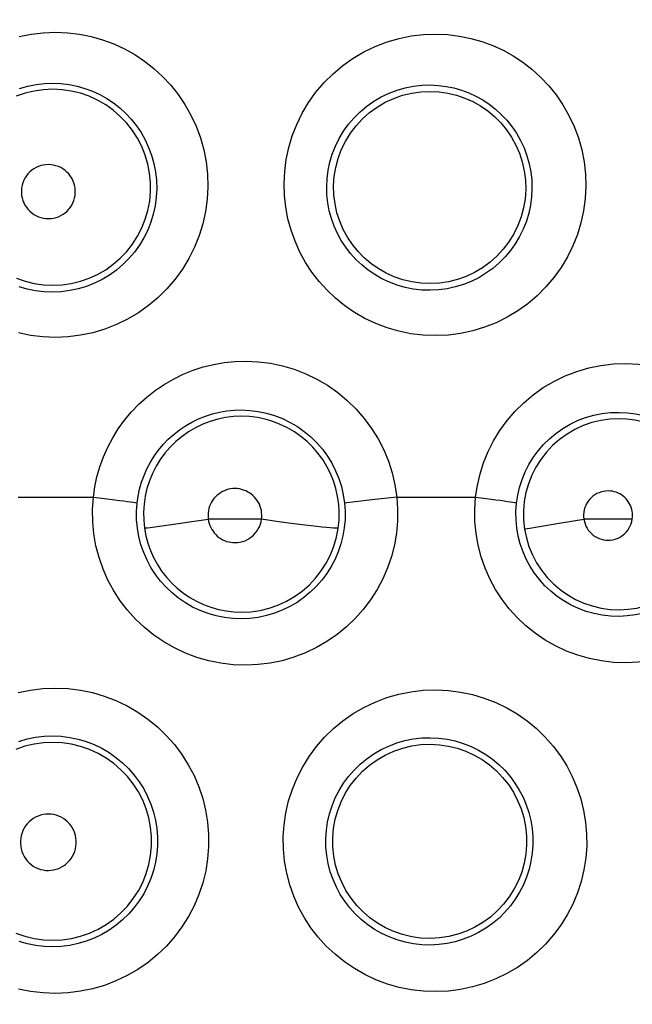
# Model space of a CAD drawing. Units: millimetres. Extents: x -88 to 26, y -24 to 46.
# Drawn here: x 1 to 4, y 5 to 9 of the extents above; entities that cross this region are included whole.
import ezdxf

# ---------------------------------------------------------------- set-up
doc = ezdxf.new("R2010")
doc.units = ezdxf.units.MM
doc.header["$LTSCALE"] = 16.335
doc.layers.get('0').update_dxf_attribs({"linetype": 'CONTINUOUS'})
doc.styles.get("Standard").update_dxf_attribs({"font": 'txt', "width": 0.8})
doc.dimstyles.new('DIMSTYLE_1', dxfattribs={"dimtxt": 3, "dimasz": 3, "dimexe": 1.5, "dimexo": 0.5, "dimgap": 0.75, "dimtad": 1, "dimtxsty": 'STANDARD', "dimblk": '_FILLED', "dimblk1": '_FILLED', "dimblk2": '_FILLED', "dimcen": 0.09, "dimazin": 2, "dimtfac": 1, "dimtofl": 0, "dimtmove": 0, "dimatfit": 3, "dimldrblk": '_FILLED', "dimfxl": 1, "dimtolj": 1, "dimarcsym": 0})

# ---------------------------------------------------------------- blocks, each defined once
blk = doc.blocks.new('_FILLED')
at = {"color": 0, "linetype": 'BYBLOCK'}
blk.add_solid([(0, 0), (-1, 0.3167), (-1, -0.3167)], dxfattribs=at)
blk = doc.blocks.new('*D0')
at = {"color": 7, "linetype": 'CONTINUOUS'}
for p, q in [((-11.1, -21.4001), (-11.1, 33.22)), ((11.1, -21.4001), (11.1, 33.22)), ((-11.1, 31.72), (0, 31.72)), ((11.1, 31.72), (0, 31.72))]:
    blk.add_line(p, q, dxfattribs=at)
at = {"color": 7, "linetype": 'CONTINUOUS', "xscale": 3, "yscale": 3, "zscale": 3, "rotation": 180}
blk.add_blockref('_FILLED', (-11.1, 31.72), dxfattribs=at)
at = {"color": 7, "linetype": 'CONTINUOUS', "xscale": 3, "yscale": 3, "zscale": 3}
blk.add_blockref('_FILLED', (11.1, 31.72), dxfattribs=at)
blk = doc.blocks.new('*D1')
at = {"color": 7, "linetype": 'CONTINUOUS'}
for p, q in [((-9.9, 24.5), (25.586, 24.5)), ((24.086, 24.5), (24.086, 0)), ((24.086, -24.5), (24.086, 0)), ((-9.9, -24.5), (25.586, -24.5))]:
    blk.add_line(p, q, dxfattribs=at)
at = {"color": 7, "linetype": 'CONTINUOUS', "xscale": 3, "yscale": 3, "zscale": 3}
for p, rotation in [((24.086, 24.5), 90), ((24.086, -24.5), 270)]:
    blk.add_blockref('_FILLED', p, dxfattribs=dict(at, rotation=rotation))

msp = doc.modelspace()

# ---------------------------------------------------------------- linework, layer by layer
at = {"color": 250, "linetype": 'CONTINUOUS'}
for p, q in [((1.4531, 7), (1.772, 7)), ((1.772, 7), (1.8192, 6.9947)), ((2.8706, 6.9794), (2.8467, 6.9765)), ((2.9523, 6.9885), (2.8706, 6.9794)), ((3.0579, 7), (2.9523, 6.9885)), ((3.0579, 7), (3.3921, 7)), ((2.0716, 6.8805), (2.259, 6.9067)), ((2.4848, 6.9067), (2.259, 6.9067)), ((2.5485, 6.8977), (2.4848, 6.9067)), ((2.6105, 6.8893), (2.5485, 6.8977)), ((2.6682, 6.882), (2.6105, 6.8893)), ((3.6545, 6.8751), (3.7552, 6.8915)), ((3.7552, 6.8915), (3.851, 6.9067)), ((4.0562, 6.9067), (3.851, 6.9067)), ((3.6217, 6.8696), (3.6545, 6.8751))]:
    msp.add_line(p, q, dxfattribs=at)
for points in [[(1.4574, 8.952), (1.5082, 8.9622), (1.5597, 8.9683), (1.6121, 8.9702)], [(1.6121, 8.9702), (1.6636, 8.9678), (1.7139, 8.9617), (1.7631, 8.9519), (1.8112, 8.9382), (1.8583, 8.9208), (1.9036, 8.8999), (1.9471, 8.8757), (1.9888, 8.848), (2.0282, 8.8172), (2.0652, 8.7834), (2.0998, 8.7464), (2.1314, 8.7067), (2.16, 8.6644), (2.1856, 8.6193), (2.2074, 8.5724), (2.2255, 8.5235), (2.2397, 8.4727), (2.2498, 8.4212), (2.2555, 8.3689), (2.2571, 8.3158), (2.2543, 8.2631), (2.2472, 8.2108), (2.2357, 8.159), (2.2202, 8.1085), (2.2006, 8.0595), (2.1769, 8.012), (2.1496, 7.9668), (2.1186, 7.924), (2.0841, 7.8837), (2.0465, 7.8465), (2.0061, 7.8125), (1.9628, 7.7817), (1.9173, 7.7548), (1.8697, 7.7316), (1.8201, 7.7123), (1.7695, 7.6971), (1.718, 7.6863), (1.6655, 7.6797), (1.6121, 7.6772)], [(3.224, 7.6849), (3.1703, 7.687), (3.1181, 7.6931), (3.0673, 7.7033), (3.0176, 7.7177), (2.9693, 7.736), (2.9232, 7.7578), (2.8793, 7.783), (2.8376, 7.8117), (2.7986, 7.8432), (2.7624, 7.8774), (2.7289, 7.9145), (2.6986, 7.9538), (2.6715, 7.9954), (2.6474, 8.0391), (2.627, 8.0845), (2.6102, 8.1314), (2.5969, 8.1799), (2.5875, 8.229), (2.5821, 8.279), (2.5805, 8.3297), (2.583, 8.3804), (2.5896, 8.431), (2.6003, 8.4816), (2.6151, 8.5311), (2.6342, 8.5797), (2.6574, 8.6274), (2.6844, 8.6728), (2.7153, 8.716), (2.7501, 8.757), (2.7879, 8.7947), (2.8288, 8.8291), (2.8728, 8.8602), (2.9188, 8.8874), (2.9669, 8.9105), (3.0172, 8.9296), (3.0681, 8.9444), (3.1193, 8.9549), (3.1712, 8.961), (3.224, 8.9627)], [(3.224, 8.9627), (3.2744, 8.9601), (3.3236, 8.9541), (3.3717, 8.9444), (3.4187, 8.9311), (3.4645, 8.9141), (3.5087, 8.8938), (3.5512, 8.8703), (3.592, 8.8434), (3.6307, 8.8133), (3.6674, 8.7801), (3.7018, 8.7437), (3.7334, 8.7045), (3.762, 8.6623), (3.7877, 8.6174), (3.8096, 8.5707), (3.8276, 8.5222), (3.8418, 8.472), (3.8518, 8.4211), (3.8576, 8.3696), (3.8592, 8.3175), (3.8566, 8.2657), (3.8498, 8.2142), (3.8387, 8.1631), (3.8236, 8.1134), (3.8045, 8.065), (3.7813, 8.0181), (3.7546, 7.9734), (3.7241, 7.931), (3.6902, 7.8909), (3.6533, 7.854), (3.6134, 7.8202), (3.5706, 7.7896), (3.5258, 7.7627), (3.4788, 7.7396), (3.4297, 7.7203), (3.3796, 7.7051), (3.3287, 7.6943), (3.2768, 7.6875), (3.224, 7.6849)], [(1.6, 8.7287), (1.5605, 8.7269), (1.5214, 8.7213), (1.4829, 8.712), (1.4455, 8.6991)], [(1.4597, 8.7324), (1.4943, 8.7422), (1.5294, 8.7492), (1.5647, 8.7533), (1.6, 8.7545)], [(1.6, 8.7545), (1.6348, 8.753), (1.6692, 8.7487), (1.7031, 8.7418), (1.736, 8.7324), (1.768, 8.7205), (1.799, 8.7062), (1.8287, 8.6896), (1.8571, 8.6707), (1.884, 8.6497), (1.9093, 8.6265), (1.9328, 8.6013), (1.9545, 8.5742), (1.9741, 8.5452), (1.9915, 8.5145), (2.0064, 8.4823), (2.0188, 8.4489), (2.0285, 8.4144), (2.0354, 8.3791), (2.0395, 8.3432), (2.0406, 8.3071), (2.0387, 8.271), (2.0339, 8.2351), (2.0262, 8.1998), (2.0156, 8.1652), (2.0022, 8.1316), (1.9862, 8.0992), (1.9675, 8.0682), (1.9463, 8.0388), (1.9228, 8.0112), (1.8972, 7.9856), (1.8695, 7.9623), (1.84, 7.9412), (1.8089, 7.9227), (1.7763, 7.9067), (1.7425, 7.8934), (1.7077, 7.883), (1.6722, 7.8754), (1.6362, 7.8708), (1.6, 7.8692)], [(1.6, 7.8982), (1.6394, 7.9001), (1.6785, 7.9058), (1.7169, 7.9151), (1.7542, 7.9281), (1.7901, 7.9445), (1.8243, 7.9643), (1.8565, 7.9872), (1.8863, 8.0131), (1.9136, 8.0417), (1.938, 8.0728), (1.9593, 8.106), (1.9774, 8.1411), (1.9921, 8.1778), (2.0032, 8.2157), (2.0107, 8.2545), (2.0144, 8.2938), (2.0144, 8.3333), (2.0106, 8.3726), (2.0032, 8.4114), (1.992, 8.4493), (1.9774, 8.4859), (1.9593, 8.521), (1.9379, 8.5542), (1.9135, 8.5853), (1.8863, 8.6139), (1.8565, 8.6398), (1.8243, 8.6627), (1.7901, 8.6824), (1.7542, 8.6989), (1.7169, 8.7118), (1.6785, 8.7211), (1.6394, 8.7268), (1.6, 8.7287)], [(3.2, 7.8768), (3.1638, 7.8779), (3.1281, 7.8821), (3.0932, 7.8891), (3.0592, 7.8988), (3.0264, 7.9112), (2.9949, 7.926), (2.9648, 7.9433), (2.9364, 7.9627), (2.9097, 7.9842), (2.885, 8.0076), (2.8622, 8.0328), (2.8414, 8.0597), (2.8228, 8.0882), (2.8065, 8.118), (2.7926, 8.149), (2.7811, 8.1811), (2.7721, 8.2141), (2.7657, 8.2478), (2.762, 8.282), (2.761, 8.3164), (2.7627, 8.3511), (2.7673, 8.3857), (2.7746, 8.4201), (2.7848, 8.454), (2.7979, 8.4872), (2.8137, 8.5195), (2.8323, 8.5506), (2.8535, 8.5801), (2.8771, 8.6078), (2.903, 8.6335), (2.931, 8.6569), (2.9609, 8.6779), (2.9924, 8.6963), (3.0252, 8.712), (3.0593, 8.7249), (3.0941, 8.7348), (3.1292, 8.7418), (3.1646, 8.7458), (3.2, 8.7469)], [(3.2, 8.7469), (3.2339, 8.7453), (3.2674, 8.741), (3.3003, 8.7342), (3.3323, 8.725), (3.3632, 8.7135), (3.3933, 8.6996), (3.4221, 8.6835), (3.4497, 8.6653), (3.476, 8.6448), (3.5008, 8.6222), (3.5241, 8.5976), (3.5455, 8.5709), (3.565, 8.5422), (3.5823, 8.5118), (3.5972, 8.48), (3.6095, 8.4471), (3.6191, 8.4131), (3.6259, 8.3785), (3.6299, 8.3435), (3.631, 8.3083), (3.6293, 8.273), (3.6247, 8.238), (3.6173, 8.2034), (3.6071, 8.1695), (3.5942, 8.1366), (3.5786, 8.1047), (3.5604, 8.0742), (3.5398, 8.0453), (3.5169, 8.0181), (3.4918, 7.9928), (3.4647, 7.9697), (3.4359, 7.9489), (3.4053, 7.9304), (3.3733, 7.9146), (3.3401, 7.9013), (3.3059, 7.8909), (3.271, 7.8833), (3.2356, 7.8786), (3.2, 7.8768)], [(1.5815, 8.4096), (1.5705, 8.4091), (1.5598, 8.4076), (1.5493, 8.4051), (1.5391, 8.4015), (1.5291, 8.397), (1.5197, 8.3916), (1.5109, 8.3853), (1.5025, 8.3782), (1.495, 8.3704), (1.4883, 8.3618), (1.4823, 8.3526), (1.4773, 8.3429), (1.4733, 8.3328), (1.4701, 8.3223), (1.468, 8.3116), (1.467, 8.3008), (1.467, 8.2898), (1.468, 8.2789), (1.47, 8.2682), (1.4731, 8.2577), (1.4771, 8.2475), (1.4821, 8.2378), (1.4881, 8.2286), (1.4948, 8.22), (1.5023, 8.2121), (1.5106, 8.2049), (1.5195, 8.1986), (1.5289, 8.1932), (1.5389, 8.1886), (1.5492, 8.185), (1.5597, 8.1825), (1.5705, 8.181), (1.5815, 8.1805)], [(1.5815, 8.1805), (1.5926, 8.1811), (1.6033, 8.1827), (1.6138, 8.1852), (1.624, 8.1888), (1.634, 8.1934), (1.6434, 8.1989), (1.6522, 8.2052), (1.6604, 8.2124), (1.6679, 8.2203), (1.6745, 8.2289), (1.6804, 8.2381), (1.6853, 8.2478), (1.6893, 8.2579), (1.6923, 8.2684), (1.6944, 8.279), (1.6954, 8.2898), (1.6953, 8.3008), (1.6943, 8.3115), (1.6922, 8.3222), (1.6891, 8.3327), (1.6851, 8.3427), (1.6801, 8.3523), (1.6742, 8.3615), (1.6676, 8.37), (1.6601, 8.3778), (1.6519, 8.385), (1.6431, 8.3913), (1.6337, 8.3967), (1.6238, 8.4013), (1.6136, 8.4049), (1.6032, 8.4074), (1.5925, 8.409), (1.5815, 8.4096)], [(1.4456, 7.9279), (1.4829, 7.915), (1.5214, 7.9057), (1.5605, 7.9001), (1.6, 7.8982)], [(1.6, 7.8692), (1.5635, 7.8705), (1.5274, 7.8748), (1.4919, 7.8821), (1.4574, 7.8921)], [(1.6121, 7.6772), (1.5582, 7.6794), (1.5056, 7.6857), (1.4543, 7.6962)], [(1.772, 7), (1.7782, 7.0439), (1.7874, 7.0871), (1.7996, 7.1294), (1.8148, 7.1713), (1.833, 7.2124), (1.8539, 7.2521), (1.8777, 7.2902), (1.9042, 7.327), (1.9331, 7.3616), (1.9645, 7.3942), (1.9983, 7.4248), (2.034, 7.4528), (2.0716, 7.4782), (2.1112, 7.501), (2.1521, 7.521), (2.1944, 7.538), (2.238, 7.5521), (2.2822, 7.563), (2.3269, 7.5708), (2.3721, 7.5754), (2.418, 7.5768)], [(2.418, 7.5768), (2.4707, 7.5743), (2.5224, 7.5678), (2.5731, 7.5572), (2.6231, 7.5424), (2.6722, 7.5234), (2.7193, 7.5008), (2.7645, 7.4743), (2.8077, 7.444), (2.848, 7.4105), (2.8854, 7.3739), (2.92, 7.3342), (2.951, 7.292), (2.9785, 7.2475), (3.0025, 7.2006), (3.0224, 7.1523), (3.0383, 7.1029), (3.0501, 7.0521), (3.0579, 7)], [(3.3921, 7), (3.3996, 7.05), (3.4109, 7.0988), (3.4261, 7.1465), (3.4453, 7.1935), (3.4684, 7.2394), (3.4951, 7.2832), (3.5253, 7.3247), (3.5592, 7.3642), (3.596, 7.4006), (3.6359, 7.434), (3.6789, 7.4644), (3.724, 7.4911), (3.7715, 7.514), (3.8211, 7.5331), (3.8719, 7.548), (3.9233, 7.5585), (3.976, 7.5647), (4.0298, 7.5666)], [(4.0298, 7.5666), (4.082, 7.5639), (4.1331, 7.5572), (4.1832, 7.5466), (4.2324, 7.5318), (4.2805, 7.513), (4.3267, 7.4905), (4.3708, 7.4644), (4.4129, 7.4346), (4.4523, 7.4018), (4.4888, 7.3659), (4.5225, 7.3269), (4.5529, 7.2856), (4.5797, 7.242), (4.6031, 7.1961), (4.6226, 7.1488), (4.6381, 7.1005), (4.6497, 7.0509), (4.6574, 7)], [(1.9574, 6.9753), (1.9616, 7.0052), (1.968, 7.0348), (1.9763, 7.0641), (1.9868, 7.0928), (1.9992, 7.1209), (2.0137, 7.1482), (2.03, 7.1744), (2.0481, 7.1994), (2.068, 7.2232), (2.0895, 7.2456), (2.1126, 7.2664), (2.1371, 7.2855), (2.163, 7.3029), (2.19, 7.3185), (2.2181, 7.3321), (2.2471, 7.3437), (2.2768, 7.3533), (2.3072, 7.3607), (2.3379, 7.366), (2.3689, 7.369), (2.4, 7.3699)], [(2.4, 7.343), (2.3662, 7.3417), (2.3326, 7.3376), (2.2994, 7.3308), (2.2669, 7.3213), (2.2353, 7.3092), (2.2048, 7.2945), (2.1756, 7.2774), (2.1479, 7.258), (2.1218, 7.2364), (2.0976, 7.2128), (2.0754, 7.1872), (2.0554, 7.1599), (2.0376, 7.1311), (2.0223, 7.101), (2.0094, 7.0697), (1.9992, 7.0374), (1.9916, 7.0044), (1.9868, 6.9709), (1.9846, 6.9372), (1.9853, 6.9033), (1.9887, 6.8697)], [(2.4, 7.3699), (2.4356, 7.3682), (2.471, 7.3637), (2.5059, 7.3563), (2.5402, 7.3461), (2.5735, 7.3331), (2.6058, 7.3175), (2.6367, 7.2993), (2.666, 7.2787), (2.6935, 7.2557), (2.7191, 7.2306), (2.7426, 7.2035), (2.7638, 7.1747), (2.7825, 7.1441), (2.7988, 7.1122), (2.8124, 7.0791), (2.8233, 7.0451), (2.8313, 7.0104), (2.8366, 6.9751)], [(2.8102, 6.8693), (2.8136, 6.9029), (2.8143, 6.9367), (2.8122, 6.9704), (2.8074, 7.0039), (2.7998, 7.0369), (2.7896, 7.0691), (2.7769, 7.1004), (2.7616, 7.1306), (2.7439, 7.1594), (2.7239, 7.1866), (2.7018, 7.2122), (2.6777, 7.2359), (2.6517, 7.2575), (2.624, 7.277), (2.5949, 7.2941), (2.5644, 7.3088), (2.5329, 7.321), (2.5004, 7.3305), (2.4673, 7.3374), (2.4338, 7.3416), (2.4, 7.343)], [(3.5655, 6.9751), (3.5706, 7.0088), (3.5783, 7.0421), (3.5888, 7.0749), (3.6019, 7.1071), (3.6176, 7.1382), (3.6359, 7.168), (3.6566, 7.1964), (3.6796, 7.223), (3.7048, 7.2478), (3.7321, 7.2706), (3.7612, 7.2911), (3.7921, 7.3092), (3.8245, 7.3247), (3.8581, 7.3376), (3.8927, 7.3475), (3.9281, 7.3546), (3.9639, 7.3587), (4, 7.3598)], [(4, 7.3598), (4.0351, 7.358), (4.0698, 7.3533), (4.104, 7.3459), (4.1374, 7.3357), (4.1699, 7.3229), (4.2012, 7.3075), (4.2311, 7.2896), (4.2594, 7.2695), (4.2861, 7.2471), (4.3108, 7.2226), (4.3335, 7.1963), (4.354, 7.1682), (4.3722, 7.1386), (4.3879, 7.1076), (4.4011, 7.0755), (4.4116, 7.0425), (4.4194, 7.0089), (4.4245, 6.9748)], [(4, 7.3327), (3.9612, 7.3309), (3.9227, 7.3254), (3.885, 7.3163), (3.8483, 7.3035), (3.813, 7.2873), (3.7794, 7.2678), (3.7478, 7.2452), (3.7186, 7.2196), (3.6919, 7.1914), (3.6681, 7.1607), (3.6473, 7.1279), (3.6298, 7.0933), (3.6157, 7.0571), (3.6051, 7.0198), (3.5981, 6.9816), (3.5948, 6.9429), (3.5953, 6.9041), (3.5994, 6.8655)], [(4.3988, 6.8647), (4.4026, 6.8977), (4.4037, 6.931), (4.4021, 6.9642), (4.3978, 6.9971), (4.3908, 7.0296), (4.3812, 7.0614), (4.3689, 7.0923), (4.3542, 7.1221), (4.3371, 7.1506), (4.3177, 7.1776), (4.2961, 7.2029), (4.2726, 7.2263), (4.2472, 7.2478), (4.2201, 7.2671), (4.1915, 7.2841), (4.1616, 7.2986), (4.1306, 7.3107), (4.0988, 7.3202), (4.0662, 7.3271), (4.0332, 7.3313), (4, 7.3327)], [(2.3725, 7.037), (2.3631, 7.0366), (2.3538, 7.0355), (2.3448, 7.0337), (2.3359, 7.0311), (2.3272, 7.0278), (2.3188, 7.0238), (2.3107, 7.0191), (2.3031, 7.0138), (2.2959, 7.0079), (2.2892, 7.0014), (2.2831, 6.9943), (2.2775, 6.9868), (2.2726, 6.9789), (2.2684, 6.9705), (2.2648, 6.9619), (2.262, 6.953), (2.2599, 6.9439), (2.2585, 6.9347), (2.2579, 6.9254), (2.2581, 6.9161), (2.259, 6.9067)], [(2.4848, 6.9067), (2.4857, 6.916), (2.4859, 6.9253), (2.4853, 6.9344), (2.484, 6.9436), (2.4819, 6.9527), (2.4791, 6.9615), (2.4757, 6.9701), (2.4715, 6.9784), (2.4666, 6.9863), (2.4612, 6.9938), (2.4551, 7.0008), (2.4485, 7.0073), (2.4414, 7.0133), (2.4338, 7.0186), (2.4259, 7.0234), (2.4176, 7.0274), (2.4089, 7.0308), (2.4, 7.0335), (2.391, 7.0354), (2.3818, 7.0365), (2.3725, 7.037)], [(3.9544, 7.0268), (3.9443, 7.0264), (3.9345, 7.025), (3.9249, 7.0228), (3.9155, 7.0195), (3.9063, 7.0154), (3.8977, 7.0104), (3.8895, 7.0046), (3.8819, 6.998), (3.875, 6.9908), (3.8689, 6.9829), (3.8635, 6.9744), (3.8589, 6.9655), (3.8553, 6.9562), (3.8525, 6.9465), (3.8507, 6.9367), (3.8498, 6.9268), (3.8499, 6.9168), (3.851, 6.9067)], [(4.0562, 6.9067), (4.0571, 6.9152), (4.0574, 6.9237), (4.057, 6.9321), (4.0559, 6.9405), (4.0541, 6.9488), (4.0517, 6.9569), (4.0486, 6.9648), (4.0448, 6.9725), (4.0405, 6.9798), (4.0356, 6.9867), (4.0301, 6.9932), (4.0241, 6.9992), (4.0176, 7.0047), (4.0107, 7.0097), (4.0034, 7.0141), (3.9958, 7.0178), (3.9879, 7.021), (3.9797, 7.0235), (3.9715, 7.0253), (3.9631, 7.0264), (3.9544, 7.0268)], [(2.418, 6.2884), (2.3643, 6.2906), (2.312, 6.2967), (2.2609, 6.3069), (2.2108, 6.3213), (2.1621, 6.3396), (2.1154, 6.3615), (2.0707, 6.3871), (2.028, 6.4162), (1.9882, 6.4482), (1.9511, 6.4833), (1.9168, 6.5213), (1.8858, 6.5616), (1.8581, 6.6043), (1.8337, 6.6493), (1.8131, 6.696), (1.7962, 6.7445), (1.783, 6.7947), (1.774, 6.8455), (1.7692, 6.8964), (1.7686, 6.9479), (1.772, 7)], [(1.8192, 6.9947), (1.8629, 6.9895), (1.8826, 6.987), (1.9005, 6.9847), (1.9164, 6.9825), (1.9299, 6.9806), (1.9409, 6.9789), (1.9492, 6.9774), (1.9547, 6.9762), (1.9574, 6.9753)], [(2.4, 6.4851), (2.3636, 6.4863), (2.3277, 6.4905), (2.2924, 6.4976), (2.2581, 6.5075), (2.2248, 6.52), (2.1927, 6.5351), (2.162, 6.5527), (2.1329, 6.5726), (2.1055, 6.5948), (2.0801, 6.619), (2.0566, 6.6451), (2.0353, 6.673), (2.0163, 6.7024), (1.9997, 6.7334), (1.9855, 6.7656), (1.9738, 6.7992), (1.9649, 6.8337), (1.9587, 6.8688), (1.9554, 6.9042), (1.9549, 6.9398), (1.9574, 6.9753)], [(2.8366, 6.9751), (2.839, 6.9405), (2.8386, 6.9057), (2.8355, 6.871), (2.8297, 6.8366), (2.8212, 6.8027), (2.81, 6.7695), (2.7962, 6.7374), (2.7799, 6.7064), (2.7612, 6.6767), (2.7401, 6.6486), (2.7169, 6.6221), (2.6915, 6.5975), (2.6643, 6.5751), (2.6353, 6.5548), (2.6047, 6.5369), (2.5727, 6.5215), (2.5395, 6.5087), (2.5054, 6.4986), (2.4707, 6.4913), (2.4355, 6.4868), (2.4, 6.4851)], [(3.0579, 7), (3.0613, 6.9491), (3.0608, 6.8985), (3.0563, 6.8484), (3.0477, 6.7984), (3.0351, 6.7489), (3.0187, 6.7007), (2.9984, 6.6541), (2.9744, 6.6089), (2.947, 6.5658), (2.9161, 6.525), (2.8818, 6.4865), (2.8448, 6.4509), (2.8049, 6.4184), (2.7622, 6.389), (2.7175, 6.3631), (2.6707, 6.3409), (2.622, 6.3223), (2.5722, 6.3077), (2.5218, 6.2973), (2.4704, 6.2909), (2.418, 6.2884)], [(2.8467, 6.9765), (2.8398, 6.9756), (2.8366, 6.9751)], [(4.0298, 6.2986), (3.9769, 6.3005), (3.9252, 6.3064), (3.8747, 6.3164), (3.8252, 6.3305), (3.7769, 6.3486), (3.7307, 6.3701), (3.6866, 6.3953), (3.6446, 6.4239), (3.6053, 6.4554), (3.5687, 6.49), (3.5348, 6.5274), (3.5042, 6.5672), (3.4769, 6.6094), (3.4528, 6.6538), (3.4324, 6.6998), (3.4158, 6.7477), (3.4028, 6.7971), (3.394, 6.8472), (3.3893, 6.8975), (3.3887, 6.9484), (3.3921, 7)], [(3.3921, 7), (3.4369, 6.9947), (3.458, 6.9921), (3.4779, 6.9896), (3.4963, 6.9871), (3.5129, 6.9848), (3.5276, 6.9826), (3.5401, 6.9807), (3.5503, 6.9789), (3.5579, 6.9774), (3.5631, 6.9761), (3.5655, 6.9751)], [(4, 6.4952), (3.9644, 6.4963), (3.9291, 6.5002), (3.8945, 6.507), (3.8607, 6.5166), (3.828, 6.5288), (3.7964, 6.5435), (3.7663, 6.5607), (3.7378, 6.5802), (3.7109, 6.6018), (3.6859, 6.6255), (3.6629, 6.651), (3.6419, 6.6783), (3.6232, 6.7072), (3.6069, 6.7376), (3.5929, 6.7692), (3.5815, 6.8021), (3.5728, 6.8359), (3.5667, 6.8703), (3.5635, 6.9051), (3.5631, 6.9401), (3.5655, 6.9751)], [(4.4245, 6.9748), (4.4269, 6.9412), (4.4266, 6.9075), (4.4237, 6.8738), (4.4182, 6.8403), (4.4101, 6.8073), (4.3993, 6.775), (4.3861, 6.7437), (4.3704, 6.7134), (4.3523, 6.6844), (4.3319, 6.6569), (4.3094, 6.6309), (4.2848, 6.6068), (4.2583, 6.5847), (4.2301, 6.5648), (4.2003, 6.5471), (4.1691, 6.5318), (4.1366, 6.5191), (4.1033, 6.509), (4.0693, 6.5016), (4.0348, 6.497), (4, 6.4952)], [(4.6574, 7), (4.6609, 6.9502), (4.6605, 6.9008), (4.6562, 6.8517), (4.6479, 6.8027), (4.6357, 6.754), (4.6199, 6.7067), (4.6002, 6.6609), (4.5769, 6.6164), (4.5501, 6.574), (4.52, 6.5338), (4.4864, 6.4957), (4.4501, 6.4606), (4.411, 6.4284), (4.3691, 6.3991), (4.3252, 6.3734), (4.2792, 6.3513), (4.2311, 6.3328), (4.1821, 6.3182), (4.1323, 6.3077), (4.0816, 6.3012), (4.0298, 6.2986)], [(2.259, 6.9067), (2.2607, 6.8975), (2.263, 6.8887), (2.2661, 6.8801), (2.2698, 6.8717), (2.2741, 6.8636), (2.2791, 6.856), (2.2847, 6.8487), (2.2908, 6.8419), (2.2974, 6.8357), (2.3045, 6.83), (2.3121, 6.8248), (2.32, 6.8203), (2.3282, 6.8165), (2.3367, 6.8133), (2.3455, 6.8108), (2.3543, 6.8091), (2.3633, 6.808), (2.3725, 6.8077)], [(2.3725, 6.8077), (2.3835, 6.8083), (2.3942, 6.8099), (2.4046, 6.8125), (2.4147, 6.8161), (2.4246, 6.8207), (2.434, 6.8262), (2.4427, 6.8326), (2.4509, 6.8399), (2.4583, 6.8478), (2.465, 6.8564), (2.4708, 6.8656), (2.4757, 6.8753), (2.4797, 6.8854), (2.4827, 6.8958), (2.4848, 6.9067)], [(3.851, 6.9067), (3.8531, 6.8968), (3.8559, 6.8873), (3.8597, 6.8782), (3.8643, 6.8694), (3.8697, 6.8611), (3.8759, 6.8533), (3.8828, 6.8462), (3.8903, 6.8397), (3.8984, 6.8341), (3.9069, 6.8292), (3.916, 6.8251), (3.9253, 6.822), (3.9347, 6.8198), (3.9445, 6.8184), (3.9544, 6.818)], [(3.9544, 6.818), (3.9643, 6.8186), (3.974, 6.8201), (3.9833, 6.8224), (3.9925, 6.8257), (4.0014, 6.8298), (4.0098, 6.8347), (4.0177, 6.8404), (4.0251, 6.8469), (4.0319, 6.854), (4.0379, 6.8617), (4.0432, 6.8699), (4.0477, 6.8786), (4.0513, 6.8876), (4.0542, 6.8969), (4.0562, 6.9067)], [(1.9887, 6.8697), (1.9926, 6.8701), (2.0008, 6.871), (2.0129, 6.8726), (2.0716, 6.8805)], [(1.9887, 6.8697), (1.9946, 6.8372), (2.0031, 6.8054), (2.0141, 6.7743), (2.0275, 6.7442), (2.0433, 6.7152), (2.0613, 6.6876), (2.0815, 6.6615), (2.1037, 6.6371), (2.1277, 6.6146), (2.1534, 6.594), (2.1808, 6.5755), (2.2094, 6.5592), (2.2393, 6.5453), (2.2702, 6.5338), (2.302, 6.5248), (2.3343, 6.5183), (2.367, 6.5145), (2.4, 6.5132)], [(2.4, 6.5132), (2.4394, 6.5151), (2.4785, 6.5208), (2.5168, 6.5301), (2.5541, 6.5431), (2.59, 6.5595), (2.6241, 6.5793), (2.6563, 6.6022), (2.686, 6.6281), (2.7133, 6.6567), (2.7376, 6.6877), (2.7589, 6.7209), (2.777, 6.756), (2.7916, 6.7926), (2.8027, 6.8305), (2.8102, 6.8693)], [(2.8102, 6.8693), (2.8066, 6.8688), (2.7997, 6.8688), (2.7896, 6.8693), (2.7762, 6.8702), (2.7598, 6.8717), (2.7405, 6.8736), (2.7187, 6.876), (2.6945, 6.8788), (2.6682, 6.882)], [(3.5994, 6.8655), (3.6031, 6.8663), (3.6105, 6.8677), (3.6217, 6.8696)], [(3.5994, 6.8655), (3.6071, 6.8281), (3.6183, 6.7916), (3.6329, 6.7562), (3.6507, 6.7225), (3.6717, 6.6905), (3.6955, 6.6607), (3.7221, 6.6332), (3.7512, 6.6084), (3.7825, 6.5864), (3.8157, 6.5675), (3.8506, 6.5518), (3.8867, 6.5394), (3.9239, 6.5306), (3.9618, 6.5252), (4, 6.5235)], [(4, 6.5235), (4.038, 6.5254), (4.0757, 6.5308), (4.1127, 6.5398), (4.1487, 6.5522), (4.1834, 6.5679), (4.2164, 6.5868), (4.2475, 6.6087), (4.2764, 6.6335), (4.3029, 6.6608), (4.3267, 6.6905), (4.3475, 6.7223), (4.3653, 6.756), (4.3799, 6.7911), (4.391, 6.8275), (4.3988, 6.8647)], [(1.4539, 6.1728), (1.5055, 6.1832), (1.5582, 6.1895), (1.612, 6.1917)], [(1.612, 6.1917), (1.6652, 6.1892), (1.7172, 6.1828), (1.7682, 6.1723), (1.8185, 6.1576), (1.8676, 6.1388), (1.9148, 6.1164), (1.9599, 6.0902), (2.0031, 6.0603), (2.0435, 6.0274), (2.081, 5.9913), (2.1156, 5.9522), (2.1468, 5.9107), (2.1745, 5.867), (2.1987, 5.8208), (2.219, 5.7733), (2.2354, 5.7243), (2.2478, 5.6739), (2.2562, 5.623), (2.2604, 5.5715), (2.2604, 5.5195), (2.2563, 5.468), (2.2481, 5.4169), (2.2356, 5.3664), (2.2193, 5.3172), (2.199, 5.2696), (2.1748, 5.2234), (2.1472, 5.1795), (2.116, 5.138), (2.0814, 5.0988), (2.0439, 5.0626), (2.0036, 5.0296), (1.9604, 4.9997), (1.9152, 4.9735), (1.8679, 4.951), (1.8186, 4.9321), (1.7682, 4.9174), (1.7172, 4.9068), (1.6651, 4.9003), (1.612, 4.8979)], [(3.2239, 4.9056), (3.1707, 4.9076), (3.1187, 4.9136), (3.068, 4.9236), (3.0182, 4.9378), (2.9696, 4.9559), (2.923, 4.9777), (2.8785, 5.003), (2.836, 5.0318), (2.7962, 5.0637), (2.7593, 5.0985), (2.7251, 5.1362), (2.6941, 5.1763), (2.6665, 5.2188), (2.6421, 5.2636), (2.6215, 5.31), (2.6046, 5.3581), (2.5915, 5.4077), (2.5825, 5.4581), (2.5776, 5.5092), (2.5768, 5.561), (2.5801, 5.6125), (2.5878, 5.6636), (2.5996, 5.7143), (2.6154, 5.7637), (2.6353, 5.8116), (2.6591, 5.8581), (2.6865, 5.9023), (2.7175, 5.9441), (2.752, 5.9836), (2.7894, 6.0199), (2.8298, 6.0531), (2.8731, 6.0833), (2.9185, 6.1096), (2.966, 6.1322), (3.0156, 6.151), (3.0663, 6.1657), (3.1178, 6.176), (3.1703, 6.1821), (3.2239, 6.1841)], [(3.2239, 6.1841), (3.2767, 6.1815), (3.3284, 6.1749), (3.3789, 6.1643), (3.4287, 6.1495), (3.4773, 6.1307), (3.5239, 6.1083), (3.5683, 6.0822), (3.6108, 6.0525), (3.6504, 6.0199), (3.687, 5.9843), (3.7208, 5.9459), (3.7513, 5.9052), (3.7783, 5.8623), (3.8019, 5.8172), (3.8217, 5.7707), (3.8377, 5.7228), (3.85, 5.6735), (3.8583, 5.6236), (3.8625, 5.5732), (3.8628, 5.5223), (3.859, 5.4718), (3.8511, 5.4216), (3.8391, 5.3718), (3.8234, 5.3234), (3.8037, 5.2764), (3.7801, 5.2306), (3.7531, 5.1872), (3.7225, 5.1459), (3.6885, 5.1069), (3.6516, 5.0709), (3.6119, 5.038), (3.5693, 5.0081), (3.5246, 4.9818), (3.4778, 4.9592), (3.4289, 4.9403), (3.3789, 4.9254), (3.3283, 4.9147), (3.2766, 4.9081), (3.2239, 4.9056)], [(1.4565, 5.9659), (1.4915, 5.976), (1.5273, 5.9833), (1.5635, 5.9876), (1.6, 5.9889)], [(1.6, 5.9889), (1.6361, 5.9873), (1.6718, 5.9828), (1.7071, 5.9754), (1.7416, 5.9652), (1.7751, 5.9523), (1.8075, 5.9367), (1.8385, 5.9185), (1.8679, 5.898), (1.8956, 5.8751), (1.9213, 5.8502), (1.9449, 5.8233), (1.9663, 5.7946), (1.9853, 5.7644), (2.0018, 5.7327), (2.0157, 5.6998), (2.0269, 5.666), (2.0354, 5.6314), (2.0411, 5.5962), (2.044, 5.5606), (2.0441, 5.5249), (2.0413, 5.4893), (2.0356, 5.454), (2.0272, 5.4192), (2.016, 5.3853), (2.0021, 5.3523), (1.9857, 5.3205), (1.9667, 5.2902), (1.9453, 5.2614), (1.9217, 5.2345), (1.896, 5.2094), (1.8684, 5.1866), (1.8389, 5.166), (1.8079, 5.1478), (1.7754, 5.1321), (1.7418, 5.1191), (1.7071, 5.1088), (1.6718, 5.1014), (1.636, 5.0969), (1.6, 5.0953)], [(3.2, 5.1029), (3.1641, 5.104), (3.1285, 5.1081), (3.0935, 5.115), (3.0594, 5.1247), (3.0263, 5.137), (2.9943, 5.1519), (2.9638, 5.1693), (2.9348, 5.1891), (2.9076, 5.211), (2.8822, 5.235), (2.8589, 5.2608), (2.8376, 5.2885), (2.8186, 5.3177), (2.802, 5.3485), (2.7879, 5.3805), (2.7763, 5.4137), (2.7673, 5.4477), (2.7611, 5.4825), (2.7578, 5.5178), (2.7572, 5.5533), (2.7596, 5.5889), (2.7648, 5.6241), (2.7729, 5.6589), (2.7838, 5.693), (2.7974, 5.726), (2.8137, 5.7579), (2.8325, 5.7884), (2.8538, 5.8172), (2.8774, 5.8442), (2.9031, 5.8692), (2.9307, 5.8921), (2.9602, 5.9126), (2.9914, 5.9307), (3.0239, 5.9462), (3.0577, 5.959), (3.0924, 5.969), (3.1279, 5.9761), (3.1638, 5.9802), (3.2, 5.9813)], [(3.2, 5.9813), (3.2356, 5.9796), (3.2709, 5.9749), (3.3056, 5.9674), (3.3396, 5.9572), (3.3726, 5.9442), (3.4043, 5.9287), (3.4347, 5.9107), (3.4634, 5.8904), (3.4903, 5.8679), (3.5153, 5.8434), (3.5382, 5.8171), (3.5589, 5.7892), (3.5772, 5.7597), (3.5932, 5.7289), (3.6067, 5.697), (3.6176, 5.6641), (3.6259, 5.6304), (3.6315, 5.5962), (3.6344, 5.5616), (3.6346, 5.5269), (3.632, 5.4922), (3.6267, 5.4577), (3.6186, 5.4238), (3.6079, 5.3905), (3.5945, 5.3582), (3.5786, 5.327), (3.5602, 5.2971), (3.5395, 5.2687), (3.5165, 5.242), (3.4913, 5.2172), (3.4643, 5.1945), (3.4354, 5.174), (3.4049, 5.1558), (3.373, 5.1402), (3.3398, 5.1271), (3.3057, 5.1168), (3.2709, 5.1093), (3.2356, 5.1046), (3.2, 5.1029)], [(1.6, 5.9617), (1.5601, 5.9599), (1.5206, 5.9542), (1.4818, 5.9448), (1.4441, 5.9318)], [(1.6, 5.1232), (1.6398, 5.1252), (1.6793, 5.1309), (1.718, 5.1403), (1.7557, 5.1534), (1.792, 5.17), (1.8265, 5.1899), (1.859, 5.2131), (1.8891, 5.2392), (1.9166, 5.2681), (1.9412, 5.2994), (1.9628, 5.333), (1.981, 5.3684), (1.9958, 5.4055), (2.0071, 5.4437), (2.0146, 5.4829), (2.0184, 5.5226), (2.0184, 5.5624), (2.0146, 5.6021), (2.007, 5.6413), (1.9958, 5.6795), (1.981, 5.7165), (1.9628, 5.752), (1.9412, 5.7855), (1.9166, 5.8169), (1.8891, 5.8458), (1.859, 5.8719), (1.8265, 5.895), (1.792, 5.915), (1.7557, 5.9316), (1.718, 5.9447), (1.6793, 5.9541), (1.6398, 5.9598), (1.6, 5.9617)], [(1.5816, 5.658), (1.5702, 5.6575), (1.5591, 5.6559), (1.5483, 5.6533), (1.5376, 5.6496), (1.5273, 5.6448), (1.5176, 5.6392), (1.5084, 5.6326), (1.4998, 5.6251), (1.492, 5.6169), (1.4851, 5.608), (1.4789, 5.5984), (1.4737, 5.5883), (1.4696, 5.5777), (1.4664, 5.5667), (1.4642, 5.5556), (1.4631, 5.5442), (1.4631, 5.5328), (1.4642, 5.5214), (1.4663, 5.5103), (1.4695, 5.4993), (1.4737, 5.4887), (1.4789, 5.4786), (1.485, 5.469), (1.492, 5.46), (1.4998, 5.4518), (1.5084, 5.4443), (1.5175, 5.4377), (1.5273, 5.4321), (1.5376, 5.4273), (1.5482, 5.4236), (1.5591, 5.421), (1.5702, 5.4194), (1.5816, 5.4189)], [(1.5816, 5.4189), (1.5931, 5.4195), (1.6042, 5.4211), (1.615, 5.4238), (1.6255, 5.4276), (1.6358, 5.4324), (1.6455, 5.438), (1.6546, 5.4446), (1.6631, 5.4522), (1.6708, 5.4604), (1.6777, 5.4693), (1.6838, 5.4789), (1.6889, 5.489), (1.6931, 5.4995), (1.6962, 5.5104), (1.6983, 5.5215), (1.6994, 5.5328), (1.6994, 5.5442), (1.6983, 5.5555), (1.6962, 5.5666), (1.693, 5.5775), (1.6889, 5.588), (1.6838, 5.5981), (1.6777, 5.6077), (1.6708, 5.6166), (1.6631, 5.6248), (1.6545, 5.6323), (1.6454, 5.6389), (1.6357, 5.6445), (1.6255, 5.6493), (1.6149, 5.6531), (1.6041, 5.6557), (1.593, 5.6574), (1.5816, 5.658)], [(1.4441, 5.1532), (1.4818, 5.1401), (1.5206, 5.1307), (1.5601, 5.1251), (1.6, 5.1232)], [(1.6, 5.0953), (1.5637, 5.0966), (1.5278, 5.1008), (1.4924, 5.108), (1.4578, 5.1179)], [(1.612, 4.8979), (1.5586, 4.9001), (1.5063, 4.9063), (1.4552, 4.9165)]]:
    msp.add_lwpolyline(points, dxfattribs=at)
at = {"color": 7, "linetype": 'CONTINUOUS'}
for points in [[(3.2, 7.9054), (3.1605, 7.907), (3.1217, 7.9125), (3.0838, 7.9215), (3.0473, 7.934), (3.0125, 7.9498), (2.9795, 7.9686), (2.9486, 7.9902), (2.9201, 8.0143), (2.8939, 8.0411), (2.8701, 8.0704), (2.849, 8.1018), (2.8309, 8.1351), (2.8161, 8.1698), (2.8045, 8.2056), (2.7963, 8.2428), (2.7914, 8.2812), (2.7903, 8.3203), (2.7929, 8.3593), (2.7992, 8.3977), (2.8092, 8.4353), (2.8228, 8.4721), (2.8402, 8.508), (2.8612, 8.5422), (2.8854, 8.5741), (2.9124, 8.6033), (2.942, 8.6297), (2.9742, 8.6531), (3.0087, 8.6733), (3.0451, 8.6901), (3.0828, 8.7032), (3.1214, 8.7125), (3.1606, 8.718), (3.2, 8.7197)], [(3.2, 8.7197), (3.2374, 8.7177), (3.2745, 8.7123), (3.3109, 8.7035), (3.3463, 8.6915), (3.3804, 8.6762), (3.413, 8.6579), (3.4436, 8.6368), (3.4721, 8.613), (3.4985, 8.5865), (3.5227, 8.5573), (3.5442, 8.5258), (3.5627, 8.4923), (3.5779, 8.4573), (3.5898, 8.4209), (3.5983, 8.3831), (3.6033, 8.3441), (3.6044, 8.3044), (3.6017, 8.2648), (3.5952, 8.2261), (3.5851, 8.1883), (3.5713, 8.1515), (3.5539, 8.1159), (3.533, 8.082), (3.509, 8.0505), (3.4823, 8.0217), (3.4531, 7.9957), (3.4215, 7.9726), (3.3877, 7.9526), (3.3521, 7.9359), (3.3151, 7.9228), (3.2773, 7.9133), (3.2388, 7.9075), (3.2, 7.9054)], [(3.2, 5.131), (3.1604, 5.1326), (3.1212, 5.1381), (3.0828, 5.1473), (3.0456, 5.16), (3.0099, 5.1762), (2.976, 5.1957), (2.9444, 5.2181), (2.9151, 5.2432), (2.8883, 5.2711), (2.864, 5.3016), (2.8426, 5.3343), (2.8246, 5.3688), (2.8099, 5.4046), (2.7988, 5.4414), (2.791, 5.4794), (2.7869, 5.5185), (2.7865, 5.558), (2.7899, 5.5973), (2.797, 5.6357), (2.8076, 5.6732), (2.8219, 5.7098), (2.8398, 5.7452), (2.8611, 5.779), (2.8856, 5.8104), (2.9128, 5.8392), (2.9426, 5.8651), (2.9748, 5.8881), (3.0092, 5.9079), (3.0454, 5.9244), (3.083, 5.9373), (3.1215, 5.9465), (3.1606, 5.9519), (3.2, 5.9535)], [(3.2, 5.9535), (3.2386, 5.9515), (3.2768, 5.9458), (3.3144, 5.9365), (3.3509, 5.9238), (3.3861, 5.9076), (3.4196, 5.8883), (3.4509, 5.866), (3.48, 5.8409), (3.5067, 5.8132), (3.5309, 5.7827), (3.5522, 5.75), (3.5702, 5.7156), (3.5848, 5.6799), (3.596, 5.6431), (3.6037, 5.6052), (3.6078, 5.5663), (3.6082, 5.5269), (3.6049, 5.4878), (3.5979, 5.4496), (3.5874, 5.4123), (3.5734, 5.376), (3.5558, 5.3408), (3.5348, 5.3073), (3.5108, 5.2761), (3.484, 5.2475), (3.4548, 5.2216), (3.4232, 5.1986), (3.3893, 5.1785), (3.3535, 5.1618), (3.3163, 5.1486), (3.2782, 5.139), (3.2393, 5.1331), (3.2, 5.131)]]:
    msp.add_lwpolyline(points, dxfattribs=at)

# ---------------------------------------------------------------- dimensions: what is measured, and where the dimension line sits
for base, p1, p2, angle, picture, middle in [((-11.1, 31.72), (11.1, -21.9001), (-11.1, -21.9001), 180, '*D0', (-4.3929, 31.72)), ((24.086, 24.5), (-10.4, -24.5), (-10.4, 24.5), 90, '*D1', (24.086, -2.3571))]:
    dim = msp.add_linear_dim(base=base, p1=p1, p2=p2, angle=angle, dimstyle='DIMSTYLE_1', dxfattribs=at)
    dim.commit()
    dim.dimension.update_dxf_attribs({"geometry": picture, "text_midpoint": middle, "dimtype": 160})

doc.saveas('drawing.dxf')
